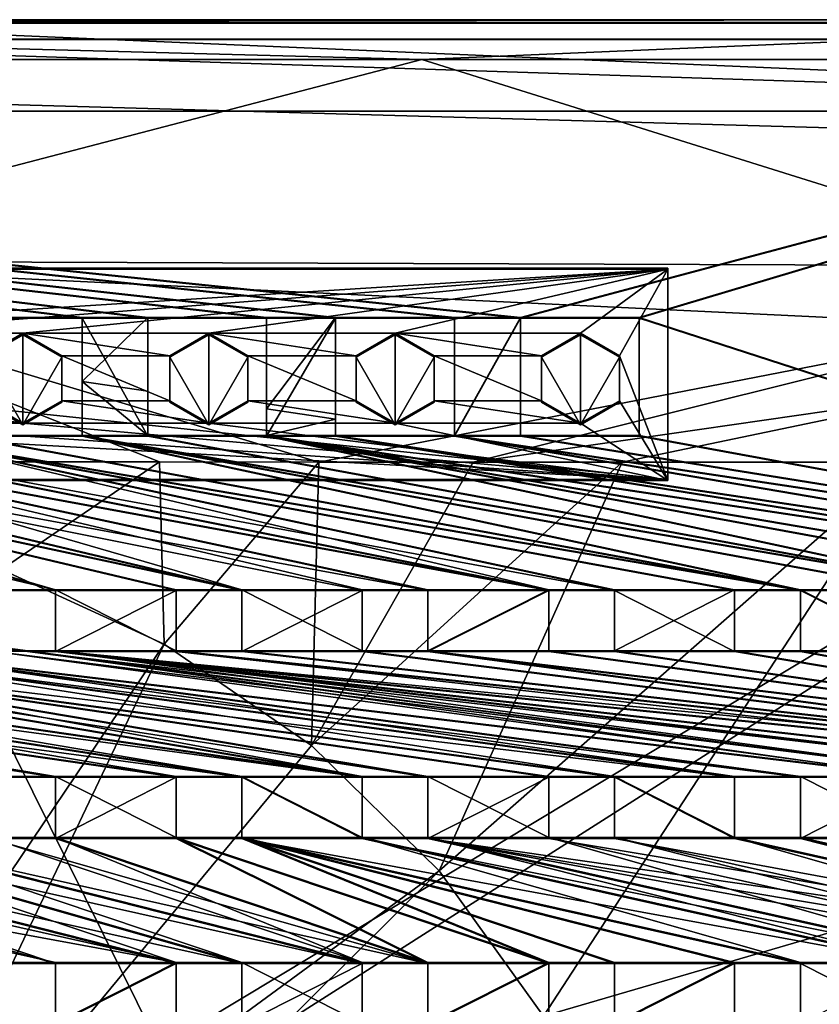
# Model space of a CAD drawing. Units: inches. Extents: x -9.2 to 9.2, y -11.8 to 11.5.
# Drawn here: x 1.6 to 5.2, y -4.3 to 0.1 of the extents above; entities that cross this region are included whole.
import ezdxf

# ---------------------------------------------------------------- set-up
doc = ezdxf.new("R2010")
doc.units = ezdxf.units.IN
doc.layers.get('0').update_dxf_attribs({"true_color": 0xc2ced6})

msp = doc.modelspace()

# ---------------------------------------------------------------- linework, layer by layer
for points in [[(9.173, -0.3203), (-9.1709, -0.3203), (-2.9251, 0.0731), (9.173, -0.3203)], [(2.7377, -1.2353), (-8.7782, 0.0735), (2.2104, -1.2353), (2.7377, -1.2353)], [(-8.7782, 0.0735), (2.7377, -1.2353), (3.044, -1.2353), (-8.7782, 0.0735)], [(8.7797, 0.0735), (-8.7782, 0.0735), (3.8646, -1.2353), (8.7797, 0.0735)], [(-8.7782, 0.0699), (-8.7782, 0.0735), (8.7797, 0.0735), (-8.7782, 0.0699)], [(8.7797, 0.0735), (8.7797, 0.0699), (-8.7782, 0.0699), (8.7797, 0.0735)], [(-8.7782, 0.0735), (3.5714, -1.2353), (3.8646, -1.2353), (-8.7782, 0.0735)], [(3.5714, -1.2353), (-8.7782, 0.0735), (3.044, -1.2353), (3.5714, -1.2353)], [(-8.7782, 0.0735), (1.9197, -1.2353), (2.2104, -1.2353), (-8.7782, 0.0735)], [(1.9197, -1.2353), (-8.7782, 0.0735), (1.3924, -1.2353), (1.9197, -1.2353)], [(-8.7782, 0.0699), (3.044, -1.2388), (2.7377, -1.2388), (-8.7782, 0.0699)], [(2.7377, -1.2388), (2.2104, -1.2388), (-8.7782, 0.0699), (2.7377, -1.2388)], [(8.7797, 0.0699), (3.8646, -1.2388), (-8.7782, 0.0699), (8.7797, 0.0699)], [(3.5714, -1.2388), (-8.7782, 0.0699), (3.8646, -1.2388), (3.5714, -1.2388)], [(3.044, -1.2388), (-8.7782, 0.0699), (3.5714, -1.2388), (3.044, -1.2388)], [(-8.7782, 0.0699), (1.9197, -1.2388), (1.3924, -1.2388), (-8.7782, 0.0699)], [(1.9197, -1.2388), (-8.7782, 0.0699), (2.2104, -1.2388), (1.9197, -1.2388)], [(-2.9318, 0.0858), (5.8667, -11.7516), (0.0011, 0.0858), (-2.9318, 0.0858)], [(-2.9251, 0.0731), (0.0011, 0.0858), (5.8667, 0.0858), (-2.9251, 0.0731)], [(5.8667, 0.0858), (8.7795, 0.0731), (-2.9251, 0.0731), (5.8667, 0.0858)], [(8.7795, 0.0731), (9.173, -0.3203), (-2.9251, 0.0731), (8.7795, 0.0731)], [(0.0011, 0.0858), (9.1931, -0.3076), (5.8667, 0.0858), (0.0011, 0.0858)], [(9.1931, -0.3076), (0.0011, 0.0858), (5.8667, -11.7516), (9.1931, -0.3076)], [(3.8646, -1.2353), (4.3919, -1.2353), (8.7797, 0.0735), (3.8646, -1.2353)], [(3.8646, -1.2388), (8.7797, 0.0699), (4.3919, -1.2388), (3.8646, -1.2388)], [(8.1233, -2.4437), (8.7797, 0.0735), (4.3919, -1.2353), (8.1233, -2.4437)], [(8.1233, -2.4472), (4.3919, -1.2388), (8.7797, 0.0699), (8.1233, -2.4472)], [(-8.599, -0.0017), (-3.6955, -0.0011), (8.6827, -0.0017), (-8.599, -0.0017)], [(-8.599, -0.0017), (8.6827, -0.0017), (9.1028, -0.5031), (-8.599, -0.0017)], [(-8.599, -0.0017), (9.1028, -0.5031), (8.601, -11.6684), (-8.599, -0.0017)], [(0.0011, -0.0011), (8.6827, -0.0017), (-3.6955, -0.0011), (0.0011, -0.0011)], [(5.5438, -0.0011), (0.0011, -0.0011), (3.4275, -0.0901), (5.5438, -0.0011)], [(0.0011, -0.0011), (8.5848, -0.0011), (8.6827, -0.0017), (0.0011, -0.0011)], [(7.394, -0.0011), (8.5848, -0.0011), (0.0011, -0.0011), (7.394, -0.0011)], [(7.394, -0.0011), (0.0011, -0.0011), (5.5438, -0.0011), (7.394, -0.0011)], [(0.0011, -0.0011), (0.0011, -0.0912), (3.4275, -0.0901), (0.0011, -0.0011)], [(6.6259, -0.0908), (5.5438, -0.0011), (3.4275, -0.0901), (6.6259, -0.0908)], [(0.0011, -0.9839), (3.4275, -0.0901), (0.0011, -0.0912), (0.0011, -0.9839)], [(6.3521, -1.0058), (3.4275, -0.0901), (0.0011, -0.9839), (6.3521, -1.0058)], [(6.6259, -0.0908), (3.4275, -0.0901), (6.3521, -1.0058), (6.6259, -0.0908)], [(-9.1709, -0.3203), (9.173, -0.3203), (-9.1709, -11.3553), (-9.1709, -0.3203)], [(-9.1709, -11.3553), (9.173, -0.3203), (-8.7774, -11.7488), (-9.1709, -11.3553)], [(9.173, -0.3203), (9.173, -11.3553), (-8.7774, -11.7488), (9.173, -0.3203)], [(0.0011, -0.9839), (2.97, -1.8771), (6.0686, -1.2756), (0.0011, -0.9839)], [(0.0011, -0.9839), (2.262, -1.877), (2.97, -1.8771), (0.0011, -0.9839)], [(2.262, -1.877), (0.0011, -0.9839), (1.5311, -1.877), (2.262, -1.877)], [(6.0686, -1.2756), (6.3521, -1.0058), (0.0011, -0.9839), (6.0686, -1.2756)], [(4.5193, -1.0168), (4.5193, -1.0216), (-4.4392, -1.0216), (4.5193, -1.0168)], [(-4.4392, -1.0216), (-4.4392, -1.0168), (4.5193, -1.0168), (-4.4392, -1.0216)], [(4.5193, -1.9547), (4.5193, -1.0168), (-4.4392, -1.0168), (4.5193, -1.9547)], [(-4.4392, -1.0168), (-4.4392, -1.9547), (4.5193, -1.9547), (-4.4392, -1.0168)], [(0.0022, -1.3057), (-4.4392, -1.0216), (4.5193, -1.0216), (0.0022, -1.3057)], [(4.5193, -1.0216), (0.8306, -1.3057), (0.0022, -1.3057), (4.5193, -1.0216)], [(0.8306, -1.3057), (4.5193, -1.0216), (1.6557, -1.3057), (0.8306, -1.3057)], [(4.5193, -1.0216), (2.4811, -1.3057), (1.6557, -1.3057), (4.5193, -1.0216)], [(2.4811, -1.3057), (4.5193, -1.0216), (3.3083, -1.3057), (2.4811, -1.3057)], [(3.3083, -1.3057), (4.5193, -1.0216), (4.1315, -1.3057), (3.3083, -1.3057)], [(4.3044, -1.4055), (4.1315, -1.3057), (4.5193, -1.0216), (4.3044, -1.4055)], [(4.3044, -1.4055), (4.5193, -1.0216), (4.5193, -1.9595), (4.3044, -1.4055)], [(4.5193, -1.0216), (4.5193, -1.0168), (4.5193, -1.9547), (4.5193, -1.0216)], [(4.5193, -1.9547), (4.5193, -1.9595), (4.5193, -1.0216), (4.5193, -1.9547)], [(1.3924, -1.2353), (1.3924, -1.2388), (1.9197, -1.2388), (1.3924, -1.2353)], [(1.9197, -1.2388), (1.9197, -1.2353), (1.3924, -1.2353), (1.9197, -1.2388)], [(2.2104, -1.2353), (1.9197, -1.2353), (1.9197, -1.5198), (2.2104, -1.2353)], [(1.9197, -1.5198), (2.2104, -1.5631), (2.2104, -1.2353), (1.9197, -1.5198)], [(1.9197, -1.2353), (1.9197, -1.2388), (1.9197, -1.5198), (1.9197, -1.2353)], [(1.9197, -1.2388), (2.2104, -1.2388), (2.2104, -1.7629), (1.9197, -1.2388)], [(2.2104, -1.7629), (1.9197, -1.7629), (1.9197, -1.2388), (2.2104, -1.7629)], [(1.9197, -1.5198), (1.9197, -1.2388), (1.9197, -1.7629), (1.9197, -1.5198)], [(2.2104, -1.2353), (2.2104, -1.5631), (2.2104, -1.7629), (2.2104, -1.2353)], [(2.2104, -1.7629), (2.2104, -1.2388), (2.2104, -1.2353), (2.2104, -1.7629)], [(2.7377, -1.2388), (2.7377, -1.2353), (2.2104, -1.2353), (2.7377, -1.2388)], [(2.2104, -1.2353), (2.2104, -1.2388), (2.7377, -1.2388), (2.2104, -1.2353)], [(2.7377, -1.2353), (2.7377, -1.2388), (2.7377, -1.7629), (2.7377, -1.2353)], [(2.7377, -1.7629), (2.7377, -1.6416), (2.7377, -1.2353), (2.7377, -1.7629)], [(2.7377, -1.6416), (3.044, -1.6872), (3.044, -1.2353), (2.7377, -1.6416)], [(3.044, -1.2353), (2.7377, -1.2353), (2.7377, -1.6416), (3.044, -1.2353)], [(2.7377, -1.7629), (2.7377, -1.2388), (3.044, -1.2388), (2.7377, -1.7629)], [(3.044, -1.2388), (3.044, -1.7629), (2.7377, -1.7629), (3.044, -1.2388)], [(3.044, -1.2353), (3.044, -1.2388), (3.5714, -1.2388), (3.044, -1.2353)], [(3.5714, -1.2388), (3.5714, -1.2353), (3.044, -1.2353), (3.5714, -1.2388)], [(3.044, -1.7629), (3.044, -1.2388), (3.044, -1.2353), (3.044, -1.7629)], [(3.044, -1.2353), (3.044, -1.6872), (3.044, -1.7629), (3.044, -1.2353)], [(3.8646, -1.2353), (3.5714, -1.2353), (3.5714, -1.7593), (3.8646, -1.2353)], [(3.5714, -1.7593), (3.8646, -1.7593), (3.8646, -1.2353), (3.5714, -1.7593)], [(3.5714, -1.2353), (3.5714, -1.2388), (3.5714, -1.7629), (3.5714, -1.2353)], [(3.5714, -1.7629), (3.5714, -1.7593), (3.5714, -1.2353), (3.5714, -1.7629)], [(3.8646, -1.2388), (3.8646, -1.7629), (3.5714, -1.7629), (3.8646, -1.2388)], [(3.5714, -1.7629), (3.5714, -1.2388), (3.8646, -1.2388), (3.5714, -1.7629)], [(3.8646, -1.2388), (3.8646, -1.2353), (3.8646, -1.7593), (3.8646, -1.2388)], [(4.3919, -1.2388), (4.3919, -1.2353), (3.8646, -1.2353), (4.3919, -1.2388)], [(3.8646, -1.2353), (3.8646, -1.2388), (4.3919, -1.2388), (3.8646, -1.2353)], [(3.8646, -1.7593), (3.8646, -1.7629), (3.8646, -1.2388), (3.8646, -1.7593)], [(4.3919, -1.7629), (4.3919, -1.7593), (4.3919, -1.2353), (4.3919, -1.7629)], [(4.3919, -1.2353), (4.3919, -1.2388), (4.3919, -1.7629), (4.3919, -1.2353)], [(4.3919, -1.7593), (8.1233, -2.4437), (4.3919, -1.2353), (4.3919, -1.7593)], [(4.3919, -1.7629), (4.3919, -1.2388), (8.1233, -2.4472), (4.3919, -1.7629)], [(1.4827, -1.4055), (0.8306, -1.3057), (1.6557, -1.3057), (1.4827, -1.4055)], [(1.6557, -1.3057), (1.6557, -1.3123), (1.4827, -1.4121), (1.6557, -1.3057)], [(1.4827, -1.4121), (1.4827, -1.4055), (1.6557, -1.3057), (1.4827, -1.4121)], [(2.3082, -1.4055), (1.6557, -1.3057), (2.4811, -1.3057), (2.3082, -1.4055)], [(1.8286, -1.4055), (1.6557, -1.3057), (2.3082, -1.4055), (1.8286, -1.4055)], [(1.6557, -1.3123), (1.6557, -1.3057), (1.8286, -1.4055), (1.6557, -1.3123)], [(2.4811, -1.3057), (2.4811, -1.3123), (2.3082, -1.4121), (2.4811, -1.3057)], [(2.3082, -1.4121), (2.3082, -1.4055), (2.4811, -1.3057), (2.3082, -1.4121)], [(2.4811, -1.3057), (3.3083, -1.3057), (3.1354, -1.4055), (2.4811, -1.3057)], [(3.1354, -1.4055), (2.654, -1.4055), (2.4811, -1.3057), (3.1354, -1.4055)], [(2.4811, -1.3123), (2.4811, -1.3057), (2.654, -1.4055), (2.4811, -1.3123)], [(3.6549, -1.8771), (6.0686, -1.2756), (2.97, -1.8771), (3.6549, -1.8771)], [(3.3083, -1.3057), (3.3083, -1.3123), (3.1354, -1.4121), (3.3083, -1.3057)], [(3.1354, -1.4121), (3.1354, -1.4055), (3.3083, -1.3057), (3.1354, -1.4121)], [(3.4812, -1.4055), (3.3083, -1.3057), (3.9586, -1.4055), (3.4812, -1.4055)], [(4.1315, -1.3057), (3.9586, -1.4055), (3.3083, -1.3057), (4.1315, -1.3057)], [(3.3083, -1.3123), (3.3083, -1.3057), (3.4812, -1.4055), (3.3083, -1.3123)], [(3.6549, -1.8771), (5.8077, -1.5675), (6.0686, -1.2756), (3.6549, -1.8771)], [(4.1315, -1.3057), (4.1315, -1.3123), (3.9586, -1.4121), (4.1315, -1.3057)], [(3.9586, -1.4121), (3.9586, -1.4055), (4.1315, -1.3057), (3.9586, -1.4121)], [(4.1315, -1.3123), (4.1315, -1.3057), (4.3044, -1.4055), (4.1315, -1.3123)], [(1.4827, -1.4121), (1.6557, -1.3123), (1.6557, -1.7115), (1.4827, -1.4121)], [(1.6557, -1.3123), (1.8286, -1.4121), (1.6557, -1.7115), (1.6557, -1.3123)], [(1.8286, -1.4055), (1.8286, -1.4121), (1.6557, -1.3123), (1.8286, -1.4055)], [(2.3082, -1.4121), (2.4811, -1.3123), (2.4811, -1.7115), (2.3082, -1.4121)], [(2.4811, -1.3123), (2.654, -1.4121), (2.4811, -1.7115), (2.4811, -1.3123)], [(2.654, -1.4055), (2.654, -1.4121), (2.4811, -1.3123), (2.654, -1.4055)], [(3.1354, -1.4121), (3.3083, -1.3123), (3.3083, -1.7115), (3.1354, -1.4121)], [(3.3083, -1.3123), (3.4812, -1.4121), (3.3083, -1.7115), (3.3083, -1.3123)], [(3.4812, -1.4055), (3.4812, -1.4121), (3.3083, -1.3123), (3.4812, -1.4055)], [(3.9586, -1.4121), (4.1315, -1.3123), (4.1315, -1.7115), (3.9586, -1.4121)], [(4.1315, -1.3123), (4.3044, -1.4121), (4.1315, -1.7115), (4.1315, -1.3123)], [(4.3044, -1.4055), (4.3044, -1.4121), (4.1315, -1.3123), (4.3044, -1.4055)], [(1.6557, -1.7115), (1.4827, -1.6117), (1.4827, -1.4121), (1.6557, -1.7115)], [(1.6557, -1.7115), (1.8286, -1.4121), (1.8286, -1.6117), (1.6557, -1.7115)], [(2.3082, -1.6051), (1.8286, -1.6051), (1.8286, -1.4055), (2.3082, -1.6051)], [(1.8286, -1.4055), (2.3082, -1.4055), (2.3082, -1.6051), (1.8286, -1.4055)], [(1.8286, -1.4121), (1.8286, -1.4055), (1.8286, -1.6051), (1.8286, -1.4121)], [(1.8286, -1.6051), (1.8286, -1.6117), (1.8286, -1.4121), (1.8286, -1.6051)], [(2.3082, -1.4055), (2.3082, -1.4121), (2.3082, -1.6117), (2.3082, -1.4055)], [(2.3082, -1.6117), (2.3082, -1.6051), (2.3082, -1.4055), (2.3082, -1.6117)], [(2.4811, -1.7115), (2.3082, -1.6117), (2.3082, -1.4121), (2.4811, -1.7115)], [(2.4811, -1.7115), (2.654, -1.4121), (2.654, -1.6117), (2.4811, -1.7115)], [(3.1354, -1.6051), (2.654, -1.6051), (2.654, -1.4055), (3.1354, -1.6051)], [(2.654, -1.4055), (3.1354, -1.4055), (3.1354, -1.6051), (2.654, -1.4055)], [(2.654, -1.4121), (2.654, -1.4055), (2.654, -1.6051), (2.654, -1.4121)], [(2.654, -1.6051), (2.654, -1.6117), (2.654, -1.4121), (2.654, -1.6051)], [(3.1354, -1.4055), (3.1354, -1.4121), (3.1354, -1.6117), (3.1354, -1.4055)], [(3.1354, -1.6117), (3.1354, -1.6051), (3.1354, -1.4055), (3.1354, -1.6117)], [(3.3083, -1.7115), (3.1354, -1.6117), (3.1354, -1.4121), (3.3083, -1.7115)], [(3.3083, -1.7115), (3.4812, -1.4121), (3.4812, -1.6117), (3.3083, -1.7115)], [(3.9586, -1.6051), (3.4812, -1.6051), (3.4812, -1.4055), (3.9586, -1.6051)], [(3.4812, -1.4055), (3.9586, -1.4055), (3.9586, -1.6051), (3.4812, -1.4055)], [(3.4812, -1.4121), (3.4812, -1.4055), (3.4812, -1.6051), (3.4812, -1.4121)], [(3.4812, -1.6051), (3.4812, -1.6117), (3.4812, -1.4121), (3.4812, -1.6051)], [(3.9586, -1.4055), (3.9586, -1.4121), (3.9586, -1.6117), (3.9586, -1.4055)], [(3.9586, -1.6117), (3.9586, -1.6051), (3.9586, -1.4055), (3.9586, -1.6117)], [(4.1315, -1.7115), (3.9586, -1.6117), (3.9586, -1.4121), (4.1315, -1.7115)], [(4.1315, -1.7115), (4.3044, -1.4121), (4.3044, -1.6117), (4.1315, -1.7115)], [(4.5193, -1.9595), (4.3044, -1.6051), (4.3044, -1.4055), (4.5193, -1.9595)], [(4.3044, -1.4121), (4.3044, -1.4055), (4.3044, -1.6051), (4.3044, -1.4121)], [(4.3044, -1.6051), (4.3044, -1.6117), (4.3044, -1.4121), (4.3044, -1.6051)], [(2.2104, -1.7593), (2.2104, -1.5631), (1.9197, -1.5198), (2.2104, -1.7593)], [(1.9197, -1.5198), (1.9197, -1.7593), (2.2104, -1.7593), (1.9197, -1.5198)], [(1.9197, -1.5198), (1.9197, -1.7629), (1.9197, -1.7593), (1.9197, -1.5198)], [(2.2104, -1.7629), (2.2104, -1.5631), (2.2104, -1.7593), (2.2104, -1.7629)], [(5.8077, -1.5675), (3.6549, -1.8771), (4.3165, -1.8773), (5.8077, -1.5675)], [(5.8077, -1.5675), (4.3165, -1.8773), (5.5691, -1.8778), (5.8077, -1.5675)], [(1.6557, -1.7049), (0.8306, -1.7049), (1.0036, -1.6051), (1.6557, -1.7049)], [(1.6557, -1.7049), (1.0036, -1.6051), (1.4827, -1.6051), (1.6557, -1.7049)], [(1.4827, -1.6051), (1.4827, -1.6117), (1.6557, -1.7115), (1.4827, -1.6051)], [(1.6557, -1.7115), (1.6557, -1.7049), (1.4827, -1.6051), (1.6557, -1.7115)], [(1.8286, -1.6051), (2.4811, -1.7049), (1.6557, -1.7049), (1.8286, -1.6051)], [(1.8286, -1.6117), (1.8286, -1.6051), (1.6557, -1.7049), (1.8286, -1.6117)], [(1.6557, -1.7049), (1.6557, -1.7115), (1.8286, -1.6117), (1.6557, -1.7049)], [(2.3082, -1.6051), (2.4811, -1.7049), (1.8286, -1.6051), (2.3082, -1.6051)], [(2.3082, -1.6051), (2.3082, -1.6117), (2.4811, -1.7115), (2.3082, -1.6051)], [(2.4811, -1.7115), (2.4811, -1.7049), (2.3082, -1.6051), (2.4811, -1.7115)], [(2.4811, -1.7049), (2.654, -1.6051), (3.3083, -1.7049), (2.4811, -1.7049)], [(2.654, -1.6117), (2.654, -1.6051), (2.4811, -1.7049), (2.654, -1.6117)], [(2.4811, -1.7049), (2.4811, -1.7115), (2.654, -1.6117), (2.4811, -1.7049)], [(3.3083, -1.7049), (2.654, -1.6051), (3.1354, -1.6051), (3.3083, -1.7049)], [(3.1354, -1.6051), (3.1354, -1.6117), (3.3083, -1.7115), (3.1354, -1.6051)], [(3.3083, -1.7115), (3.3083, -1.7049), (3.1354, -1.6051), (3.3083, -1.7115)], [(3.4812, -1.6051), (4.1315, -1.7049), (3.3083, -1.7049), (3.4812, -1.6051)], [(3.4812, -1.6117), (3.4812, -1.6051), (3.3083, -1.7049), (3.4812, -1.6117)], [(3.3083, -1.7049), (3.3083, -1.7115), (3.4812, -1.6117), (3.3083, -1.7049)], [(3.4812, -1.6051), (3.9586, -1.6051), (4.1315, -1.7049), (3.4812, -1.6051)], [(3.9586, -1.6051), (3.9586, -1.6117), (4.1315, -1.7115), (3.9586, -1.6051)], [(4.1315, -1.7115), (4.1315, -1.7049), (3.9586, -1.6051), (4.1315, -1.7115)], [(4.3044, -1.6051), (4.5193, -1.9595), (4.1315, -1.7049), (4.3044, -1.6051)], [(4.3044, -1.6117), (4.3044, -1.6051), (4.1315, -1.7049), (4.3044, -1.6117)], [(4.1315, -1.7049), (4.1315, -1.7115), (4.3044, -1.6117), (4.1315, -1.7049)], [(2.7377, -1.6416), (2.7377, -1.7629), (2.7377, -1.7593), (2.7377, -1.6416)], [(3.044, -1.6872), (2.7377, -1.6416), (2.7377, -1.7593), (3.044, -1.6872)], [(2.7377, -1.7593), (3.044, -1.7593), (3.044, -1.6872), (2.7377, -1.7593)], [(3.044, -1.6872), (3.044, -1.7593), (3.044, -1.7629), (3.044, -1.6872)], [(4.5193, -1.9595), (-4.4392, -1.9595), (0.0022, -1.7049), (4.5193, -1.9595)], [(0.0022, -1.7049), (0.8306, -1.7049), (4.5193, -1.9595), (0.0022, -1.7049)], [(4.5193, -1.9595), (0.8306, -1.7049), (1.6557, -1.7049), (4.5193, -1.9595)], [(1.6557, -1.7049), (2.4811, -1.7049), (4.5193, -1.9595), (1.6557, -1.7049)], [(4.5193, -1.9595), (2.4811, -1.7049), (3.3083, -1.7049), (4.5193, -1.9595)], [(3.3083, -1.7049), (4.1315, -1.7049), (4.5193, -1.9595), (3.3083, -1.7049)], [(-1.089, -1.7593), (1.5084, -2.4437), (1.8, -2.4437), (-1.089, -1.7593)], [(1.8, -2.4437), (-0.5616, -1.7593), (-1.089, -1.7593), (1.8, -2.4437)], [(1.8, -2.4437), (2.3357, -2.4437), (-0.5616, -1.7593), (1.8, -2.4437)], [(2.6273, -2.4437), (-0.2629, -1.7593), (-0.5616, -1.7593), (2.6273, -2.4437)], [(-0.5616, -1.7593), (2.3357, -2.4437), (2.6273, -2.4437), (-0.5616, -1.7593)], [(-0.5616, -1.7629), (2.3357, -2.4472), (1.8, -2.4472), (-0.5616, -1.7629)], [(-0.5616, -1.7629), (1.8, -2.4472), (1.5084, -2.4472), (-0.5616, -1.7629)], [(-0.5616, -1.7629), (-0.2629, -1.7629), (2.6273, -2.4472), (-0.5616, -1.7629)], [(2.6273, -2.4472), (2.3357, -2.4472), (-0.5616, -1.7629), (2.6273, -2.4472)], [(-0.2629, -1.7593), (2.6273, -2.4437), (0.2645, -1.7593), (-0.2629, -1.7593)], [(3.454, -2.4472), (3.1623, -2.4472), (-0.2629, -1.7629), (3.454, -2.4472)], [(-0.2629, -1.7629), (0.2645, -1.7629), (3.454, -2.4472), (-0.2629, -1.7629)], [(-0.2629, -1.7629), (3.1623, -2.4472), (2.6273, -2.4472), (-0.2629, -1.7629)], [(0.2645, -1.7593), (3.454, -2.4437), (3.9909, -2.4437), (0.2645, -1.7593)], [(3.9909, -2.4437), (0.5564, -1.7593), (0.2645, -1.7593), (3.9909, -2.4437)], [(3.1623, -2.4437), (3.454, -2.4437), (0.2645, -1.7593), (3.1623, -2.4437)], [(2.6273, -2.4437), (3.1623, -2.4437), (0.2645, -1.7593), (2.6273, -2.4437)], [(3.9909, -2.4472), (3.454, -2.4472), (0.2645, -1.7629), (3.9909, -2.4472)], [(0.2645, -1.7629), (0.5564, -1.7629), (3.9909, -2.4472), (0.2645, -1.7629)], [(0.5564, -1.7593), (3.9909, -2.4437), (1.0837, -1.7593), (0.5564, -1.7593)], [(0.5564, -1.7629), (1.0837, -1.7629), (4.2825, -2.4472), (0.5564, -1.7629)], [(4.2825, -2.4472), (3.9909, -2.4472), (0.5564, -1.7629), (4.2825, -2.4472)], [(5.1073, -2.4437), (1.3924, -1.7593), (1.0837, -1.7593), (5.1073, -2.4437)], [(1.0837, -1.7593), (4.8156, -2.4437), (5.1073, -2.4437), (1.0837, -1.7593)], [(4.2825, -2.4437), (4.8156, -2.4437), (1.0837, -1.7593), (4.2825, -2.4437)], [(3.9909, -2.4437), (4.2825, -2.4437), (1.0837, -1.7593), (3.9909, -2.4437)], [(1.0837, -1.7629), (1.3924, -1.7629), (5.1073, -2.4472), (1.0837, -1.7629)], [(5.1073, -2.4472), (4.8156, -2.4472), (1.0837, -1.7629), (5.1073, -2.4472)], [(4.2825, -2.4472), (1.0837, -1.7629), (4.8156, -2.4472), (4.2825, -2.4472)], [(1.3924, -1.7593), (5.1073, -2.4437), (1.9197, -1.7593), (1.3924, -1.7593)], [(1.3924, -1.7593), (1.9197, -1.7593), (1.9197, -1.7629), (1.3924, -1.7593)], [(1.9197, -1.7629), (1.3924, -1.7629), (1.3924, -1.7593), (1.9197, -1.7629)], [(1.3924, -1.7629), (1.9197, -1.7629), (5.1073, -2.4472), (1.3924, -1.7629)], [(1.9197, -1.7593), (5.6429, -2.4437), (5.9345, -2.4437), (1.9197, -1.7593)], [(5.9345, -2.4437), (2.2104, -1.7593), (1.9197, -1.7593), (5.9345, -2.4437)], [(5.6429, -2.4437), (1.9197, -1.7593), (5.1073, -2.4437), (5.6429, -2.4437)], [(5.9345, -2.4472), (5.6429, -2.4472), (1.9197, -1.7629), (5.9345, -2.4472)], [(1.9197, -1.7629), (2.2104, -1.7629), (5.9345, -2.4472), (1.9197, -1.7629)], [(5.1073, -2.4472), (1.9197, -1.7629), (5.6429, -2.4472), (5.1073, -2.4472)], [(2.7377, -1.7593), (2.7377, -1.7629), (2.2104, -1.7629), (2.7377, -1.7593)], [(2.2104, -1.7629), (2.2104, -1.7593), (2.7377, -1.7593), (2.2104, -1.7629)], [(2.2104, -1.7593), (5.9345, -2.4437), (2.7377, -1.7593), (2.2104, -1.7593)], [(2.2104, -1.7629), (2.7377, -1.7629), (5.9345, -2.4472), (2.2104, -1.7629)], [(6.4707, -2.4437), (6.7623, -2.4437), (2.7377, -1.7593), (6.4707, -2.4437)], [(7.2965, -2.4437), (3.044, -1.7593), (2.7377, -1.7593), (7.2965, -2.4437)], [(2.7377, -1.7593), (6.7623, -2.4437), (7.2965, -2.4437), (2.7377, -1.7593)], [(6.4707, -2.4437), (2.7377, -1.7593), (5.9345, -2.4437), (6.4707, -2.4437)], [(2.7377, -1.7629), (3.044, -1.7629), (7.2965, -2.4472), (2.7377, -1.7629)], [(7.2965, -2.4472), (6.7623, -2.4472), (2.7377, -1.7629), (7.2965, -2.4472)], [(6.4707, -2.4472), (2.7377, -1.7629), (6.7623, -2.4472), (6.4707, -2.4472)], [(2.7377, -1.7629), (6.4707, -2.4472), (5.9345, -2.4472), (2.7377, -1.7629)], [(3.044, -1.7593), (7.2965, -2.4437), (7.5881, -2.4437), (3.044, -1.7593)], [(7.5881, -2.4437), (3.5714, -1.7593), (3.044, -1.7593), (7.5881, -2.4437)], [(3.044, -1.7593), (3.5714, -1.7593), (3.5714, -1.7629), (3.044, -1.7593)], [(3.5714, -1.7629), (3.044, -1.7629), (3.044, -1.7593), (3.5714, -1.7629)], [(3.044, -1.7629), (3.5714, -1.7629), (7.5881, -2.4472), (3.044, -1.7629)], [(7.5881, -2.4472), (7.2965, -2.4472), (3.044, -1.7629), (7.5881, -2.4472)], [(3.5714, -1.7593), (7.5881, -2.4437), (8.1233, -2.4437), (3.5714, -1.7593)], [(8.1233, -2.4437), (3.8646, -1.7593), (3.5714, -1.7593), (8.1233, -2.4437)], [(8.1233, -2.4472), (7.5881, -2.4472), (3.5714, -1.7629), (8.1233, -2.4472)], [(3.5714, -1.7629), (3.8646, -1.7629), (8.1233, -2.4472), (3.5714, -1.7629)], [(3.8646, -1.7629), (3.8646, -1.7593), (4.3919, -1.7593), (3.8646, -1.7629)], [(4.3919, -1.7593), (4.3919, -1.7629), (3.8646, -1.7629), (4.3919, -1.7593)], [(8.1233, -2.4437), (4.3919, -1.7593), (3.8646, -1.7593), (8.1233, -2.4437)], [(3.8646, -1.7629), (4.3919, -1.7629), (8.1233, -2.4472), (3.8646, -1.7629)], [(2.262, -1.877), (1.5311, -1.877), (1.5617, -2.3546), (2.262, -1.877)], [(1.5617, -2.3546), (2.2832, -2.6858), (2.262, -1.877), (1.5617, -2.3546)], [(2.262, -1.877), (2.2832, -2.6858), (2.97, -1.8771), (2.262, -1.877)], [(2.97, -1.8771), (2.2832, -2.6858), (2.937, -3.1356), (2.97, -1.8771)], [(3.6549, -1.8771), (2.97, -1.8771), (2.937, -3.1356), (3.6549, -1.8771)], [(3.6549, -1.8771), (2.937, -3.1356), (4.3165, -1.8773), (3.6549, -1.8771)], [(4.3165, -1.8773), (2.937, -3.1356), (3.5039, -3.6912), (4.3165, -1.8773)], [(4.3165, -1.8773), (3.5039, -3.6912), (5.5691, -1.8778), (4.3165, -1.8773)], [(5.5691, -1.8778), (3.5039, -3.6912), (3.9671, -4.3364), (5.5691, -1.8778)], [(7.0323, -3.4414), (5.5691, -1.8778), (3.9671, -4.3364), (7.0323, -3.4414)], [(-4.4392, -1.9547), (-4.4392, -1.9595), (4.5193, -1.9595), (-4.4392, -1.9547)], [(4.5193, -1.9595), (4.5193, -1.9547), (-4.4392, -1.9547), (4.5193, -1.9595)], [(1.5617, -2.3546), (0.4747, -5.3668), (2.2832, -2.6858), (1.5617, -2.3546)], [(1.5084, -2.4437), (1.5084, -2.4472), (1.8, -2.4472), (1.5084, -2.4437)], [(1.8, -2.4472), (1.8, -2.4437), (1.5084, -2.4437), (1.8, -2.4472)], [(1.8, -2.7148), (1.8, -2.4437), (1.8, -2.4472), (1.8, -2.7148)], [(2.3357, -2.7148), (2.3357, -2.4437), (1.8, -2.4437), (2.3357, -2.7148)], [(1.8, -2.4437), (1.8, -2.7148), (2.3357, -2.7148), (1.8, -2.4437)], [(2.3357, -2.4472), (2.3357, -2.4437), (2.3357, -2.7148), (2.3357, -2.4472)], [(2.6273, -2.4472), (2.6273, -2.4437), (2.3357, -2.4437), (2.6273, -2.4472)], [(2.3357, -2.4437), (2.3357, -2.4472), (2.6273, -2.4472), (2.3357, -2.4437)], [(2.6273, -2.4437), (2.6273, -2.4472), (2.6273, -2.7184), (2.6273, -2.4437)], [(2.6273, -2.7184), (2.6273, -2.7148), (2.6273, -2.4437), (2.6273, -2.7184)], [(3.1623, -2.7148), (3.1623, -2.4437), (2.6273, -2.4437), (3.1623, -2.7148)], [(2.6273, -2.4437), (2.6273, -2.7148), (3.1623, -2.7148), (2.6273, -2.4437)], [(3.1623, -2.7184), (3.1623, -2.4472), (3.1623, -2.4437), (3.1623, -2.7184)], [(3.1623, -2.4437), (3.1623, -2.7148), (3.1623, -2.7184), (3.1623, -2.4437)], [(3.454, -2.4437), (3.1623, -2.4437), (3.1623, -2.4472), (3.454, -2.4437)], [(3.1623, -2.4472), (3.454, -2.4472), (3.454, -2.4437), (3.1623, -2.4472)], [(3.454, -2.7184), (3.454, -2.7148), (3.454, -2.4437), (3.454, -2.7184)], [(3.454, -2.4437), (3.454, -2.4472), (3.454, -2.7184), (3.454, -2.4437)], [(3.454, -2.7148), (3.9909, -2.7148), (3.9909, -2.4437), (3.454, -2.7148)], [(3.9909, -2.4437), (3.454, -2.4437), (3.454, -2.7148), (3.9909, -2.4437)], [(3.9909, -2.4472), (4.2825, -2.4472), (4.2825, -2.4437), (3.9909, -2.4472)], [(4.2825, -2.4437), (3.9909, -2.4437), (3.9909, -2.4472), (4.2825, -2.4437)], [(3.9909, -2.4472), (3.9909, -2.4437), (3.9909, -2.7148), (3.9909, -2.4472)], [(4.2825, -2.7148), (4.2825, -2.4437), (4.2825, -2.4472), (4.2825, -2.7148)], [(4.2825, -2.7148), (4.8156, -2.7148), (4.8156, -2.4437), (4.2825, -2.7148)], [(4.8156, -2.4437), (4.2825, -2.4437), (4.2825, -2.7148), (4.8156, -2.4437)], [(4.8156, -2.7184), (4.8156, -2.4472), (4.8156, -2.4437), (4.8156, -2.7184)], [(4.8156, -2.4437), (4.8156, -2.7148), (4.8156, -2.7184), (4.8156, -2.4437)], [(5.1073, -2.4437), (4.8156, -2.4437), (4.8156, -2.4472), (5.1073, -2.4437)], [(4.8156, -2.4472), (5.1073, -2.4472), (5.1073, -2.4437), (4.8156, -2.4472)], [(5.1073, -2.7148), (5.1073, -2.4437), (5.1073, -2.4472), (5.1073, -2.7148)], [(5.6429, -2.7148), (5.6429, -2.4437), (5.1073, -2.4437), (5.6429, -2.7148)], [(5.1073, -2.4437), (5.1073, -2.7148), (5.6429, -2.7148), (5.1073, -2.4437)], [(1.8, -2.4472), (1.8, -2.7184), (1.8, -2.7148), (1.8, -2.4472)], [(1.8, -2.7184), (1.8, -2.4472), (2.3357, -2.4472), (1.8, -2.7184)], [(2.3357, -2.4472), (2.3357, -2.7184), (1.8, -2.7184), (2.3357, -2.4472)], [(2.3357, -2.7148), (2.3357, -2.7184), (2.3357, -2.4472), (2.3357, -2.7148)], [(3.1623, -2.4472), (3.1623, -2.7184), (2.6273, -2.7184), (3.1623, -2.4472)], [(2.6273, -2.7184), (2.6273, -2.4472), (3.1623, -2.4472), (2.6273, -2.7184)], [(3.9909, -2.4472), (3.9909, -2.7184), (3.454, -2.7184), (3.9909, -2.4472)], [(3.454, -2.7184), (3.454, -2.4472), (3.9909, -2.4472), (3.454, -2.7184)], [(3.9909, -2.7148), (3.9909, -2.7184), (3.9909, -2.4472), (3.9909, -2.7148)], [(4.2825, -2.4472), (4.2825, -2.7184), (4.2825, -2.7148), (4.2825, -2.4472)], [(4.8156, -2.7184), (4.2825, -2.7184), (4.2825, -2.4472), (4.8156, -2.7184)], [(4.2825, -2.4472), (4.8156, -2.4472), (4.8156, -2.7184), (4.2825, -2.4472)], [(5.1073, -2.4472), (5.1073, -2.7184), (5.1073, -2.7148), (5.1073, -2.4472)], [(5.6429, -2.7184), (5.1073, -2.7184), (5.1073, -2.4472), (5.6429, -2.7184)], [(5.1073, -2.4472), (5.6429, -2.4472), (5.6429, -2.7184), (5.1073, -2.4472)], [(2.2832, -2.6858), (0.4747, -5.3668), (0.8923, -5.6051), (2.2832, -2.6858)], [(0.8923, -5.6051), (2.937, -3.1356), (2.2832, -2.6858), (0.8923, -5.6051)], [(0.9731, -2.7184), (1.5084, -2.6926), (5.6429, -3.2762), (0.9731, -2.7184)], [(1.6759, -2.7184), (1.5084, -2.6926), (1.5084, -2.7148), (1.6759, -2.7184)], [(1.5084, -2.6926), (1.6759, -2.7184), (5.9345, -3.2762), (1.5084, -2.6926)], [(1.5084, -2.6926), (5.9345, -3.2762), (5.6429, -3.2762), (1.5084, -2.6926)], [(1.8, -3.2762), (1.5084, -3.2762), (-1.8018, -2.7184), (1.8, -3.2762)], [(-1.8018, -2.7184), (-1.5102, -2.7184), (1.8, -3.2762), (-1.8018, -2.7184)], [(2.3357, -3.2727), (-0.9713, -2.7148), (-1.5102, -2.7148), (2.3357, -3.2727)], [(-1.5102, -2.7148), (1.8, -3.2727), (2.3357, -3.2727), (-1.5102, -2.7148)], [(1.5084, -3.2727), (1.8, -3.2727), (-1.5102, -2.7148), (1.5084, -3.2727)], [(-1.5102, -2.7184), (-0.9713, -2.7184), (2.6273, -3.2762), (-1.5102, -2.7184)], [(2.6273, -3.2762), (2.3357, -3.2762), (-1.5102, -2.7184), (2.6273, -3.2762)], [(-1.5102, -2.7184), (2.3357, -3.2762), (1.8, -3.2762), (-1.5102, -2.7184)], [(-0.9713, -2.7148), (2.3357, -3.2727), (2.6273, -3.2727), (-0.9713, -2.7148)], [(2.6273, -3.2727), (-0.6797, -2.7148), (-0.9713, -2.7148), (2.6273, -3.2727)], [(3.1623, -3.2762), (2.6273, -3.2762), (-0.9713, -2.7184), (3.1623, -3.2762)], [(-0.9713, -2.7184), (-0.6797, -2.7184), (3.1623, -3.2762), (-0.9713, -2.7184)], [(-0.6797, -2.7148), (2.6273, -3.2727), (3.1623, -3.2727), (-0.6797, -2.7148)], [(3.1623, -3.2727), (-0.1439, -2.7148), (-0.6797, -2.7148), (3.1623, -3.2727)], [(-0.6797, -2.7184), (-0.1439, -2.7184), (3.1623, -3.2762), (-0.6797, -2.7184)], [(-0.1439, -2.7148), (3.1623, -3.2727), (0.1477, -2.7148), (-0.1439, -2.7148)], [(-0.1439, -2.7184), (0.1477, -2.7184), (3.454, -3.2762), (-0.1439, -2.7184)], [(3.454, -3.2762), (3.1623, -3.2762), (-0.1439, -2.7184), (3.454, -3.2762)], [(3.454, -3.2727), (3.9909, -3.2727), (0.1477, -2.7148), (3.454, -3.2727)], [(4.2825, -3.2727), (0.6815, -2.7148), (0.1477, -2.7148), (4.2825, -3.2727)], [(0.1477, -2.7148), (3.9909, -3.2727), (4.2825, -3.2727), (0.1477, -2.7148)], [(3.1623, -3.2727), (3.454, -3.2727), (0.1477, -2.7148), (3.1623, -3.2727)], [(0.1477, -2.7184), (4.2825, -3.2762), (3.9909, -3.2762), (0.1477, -2.7184)], [(0.1477, -2.7184), (0.6815, -2.7184), (4.8156, -3.2762), (0.1477, -2.7184)], [(4.8156, -3.2762), (4.2825, -3.2762), (0.1477, -2.7184), (4.8156, -3.2762)], [(3.9909, -3.2762), (3.454, -3.2762), (0.1477, -2.7184), (3.9909, -3.2762)], [(0.6815, -2.7148), (4.2825, -3.2727), (4.8156, -3.2727), (0.6815, -2.7148)], [(4.8156, -3.2727), (0.9731, -2.7148), (0.6815, -2.7148), (4.8156, -3.2727)], [(5.1073, -3.2762), (4.8156, -3.2762), (0.6815, -2.7184), (5.1073, -3.2762)], [(0.6815, -2.7184), (0.9731, -2.7184), (5.1073, -3.2762), (0.6815, -2.7184)], [(5.6429, -3.2727), (1.5084, -2.7148), (0.9731, -2.7148), (5.6429, -3.2727)], [(0.9731, -2.7148), (5.1073, -3.2727), (5.6429, -3.2727), (0.9731, -2.7148)], [(4.8156, -3.2727), (5.1073, -3.2727), (0.9731, -2.7148), (4.8156, -3.2727)], [(5.6429, -3.2762), (5.1073, -3.2762), (0.9731, -2.7184), (5.6429, -3.2762)], [(1.8, -2.7148), (1.6759, -2.7184), (1.5084, -2.7148), (1.8, -2.7148)], [(5.9345, -3.2727), (1.8, -2.7148), (1.5084, -2.7148), (5.9345, -3.2727)], [(1.5084, -2.7148), (5.6429, -3.2727), (5.9345, -3.2727), (1.5084, -2.7148)], [(1.8, -2.7148), (1.8, -2.7184), (1.6759, -2.7184), (1.8, -2.7148)], [(6.4707, -3.2762), (5.9345, -3.2762), (1.6759, -2.7184), (6.4707, -3.2762)], [(1.6759, -2.7184), (1.8, -2.7184), (6.4707, -3.2762), (1.6759, -2.7184)], [(7.5881, -3.2727), (2.3357, -2.7148), (1.8, -2.7148), (7.5881, -3.2727)], [(1.8, -2.7148), (7.2965, -3.2727), (7.5881, -3.2727), (1.8, -2.7148)], [(7.2965, -3.2727), (1.8, -2.7148), (6.7623, -3.2727), (7.2965, -3.2727)], [(6.4707, -3.2727), (1.8, -2.7148), (5.9345, -3.2727), (6.4707, -3.2727)], [(6.7623, -3.2727), (1.8, -2.7148), (6.4707, -3.2727), (6.7623, -3.2727)], [(1.8, -2.7184), (2.3357, -2.7184), (7.2965, -3.2762), (1.8, -2.7184)], [(7.2965, -3.2762), (6.7623, -3.2762), (1.8, -2.7184), (7.2965, -3.2762)], [(6.7623, -3.2762), (6.4707, -3.2762), (1.8, -2.7184), (6.7623, -3.2762)], [(2.3357, -2.7148), (7.5881, -3.2727), (2.6273, -2.7148), (2.3357, -2.7148)], [(2.3357, -2.7184), (2.3357, -2.7148), (2.6273, -2.7148), (2.3357, -2.7184)], [(2.6273, -2.7148), (2.6273, -2.7184), (2.3357, -2.7184), (2.6273, -2.7148)], [(7.5881, -3.2762), (7.2965, -3.2762), (2.3357, -2.7184), (7.5881, -3.2762)], [(2.3357, -2.7184), (2.6273, -2.7184), (7.5881, -3.2762), (2.3357, -2.7184)], [(2.6273, -2.7148), (7.5881, -3.2727), (3.1623, -2.7148), (2.6273, -2.7148)], [(2.6273, -2.7184), (3.1623, -2.7184), (7.5881, -3.2762), (2.6273, -2.7184)], [(3.1623, -2.7148), (3.454, -2.7148), (3.454, -2.7184), (3.1623, -2.7148)], [(3.454, -2.7184), (3.1623, -2.7184), (3.1623, -2.7148), (3.454, -2.7184)], [(3.1623, -2.7148), (7.5881, -3.2727), (3.454, -2.7148), (3.1623, -2.7148)], [(7.5881, -3.2762), (3.1623, -2.7184), (3.454, -2.7184), (7.5881, -3.2762)], [(3.454, -2.7148), (7.5881, -3.2727), (8.1233, -3.2727), (3.454, -2.7148)], [(8.1233, -3.2727), (3.9909, -2.7148), (3.454, -2.7148), (8.1233, -3.2727)], [(3.454, -2.7184), (3.9909, -2.7184), (8.1233, -3.2762), (3.454, -2.7184)], [(8.1233, -3.2762), (7.5881, -3.2762), (3.454, -2.7184), (8.1233, -3.2762)], [(3.9909, -2.7148), (8.1233, -3.2727), (4.2825, -2.7148), (3.9909, -2.7148)], [(4.2825, -2.7184), (3.9909, -2.7184), (3.9909, -2.7148), (4.2825, -2.7184)], [(3.9909, -2.7148), (4.2825, -2.7148), (4.2825, -2.7184), (3.9909, -2.7148)], [(3.9909, -2.7184), (4.2825, -2.7184), (8.1233, -3.2762), (3.9909, -2.7184)], [(4.2825, -2.7148), (8.1233, -3.2727), (4.8156, -2.7148), (4.2825, -2.7148)], [(4.8156, -2.7184), (8.1233, -3.2762), (4.2825, -2.7184), (4.8156, -2.7184)], [(4.8156, -2.7148), (5.1073, -2.7148), (5.1073, -2.7184), (4.8156, -2.7148)], [(5.1073, -2.7184), (4.8156, -2.7184), (4.8156, -2.7148), (5.1073, -2.7184)], [(4.8156, -2.7148), (8.1233, -3.2727), (5.1073, -2.7148), (4.8156, -2.7148)], [(4.8156, -2.7184), (5.1073, -2.7184), (8.1233, -3.2762), (4.8156, -2.7184)], [(5.1073, -2.7148), (8.1233, -3.2727), (5.6429, -2.7148), (5.1073, -2.7148)], [(5.6429, -2.7184), (8.1233, -3.2762), (5.1073, -2.7184), (5.6429, -2.7184)], [(0.8923, -5.6051), (3.5039, -3.6912), (2.937, -3.1356), (0.8923, -5.6051)], [(1.8, -3.2762), (1.8, -3.2727), (1.5084, -3.2727), (1.8, -3.2762)], [(1.5084, -3.2727), (1.5084, -3.2762), (1.8, -3.2762), (1.5084, -3.2727)], [(1.8, -3.2727), (1.8, -3.2762), (1.8, -3.5474), (1.8, -3.2727)], [(1.8, -3.5474), (1.8, -3.5438), (1.8, -3.2727), (1.8, -3.5474)], [(1.8, -3.2727), (1.8, -3.5438), (2.3357, -3.5438), (1.8, -3.2727)], [(2.3357, -3.5438), (2.3357, -3.2727), (1.8, -3.2727), (2.3357, -3.5438)], [(1.8, -3.5474), (1.8, -3.2762), (2.3357, -3.2762), (1.8, -3.5474)], [(2.3357, -3.2762), (2.3357, -3.5474), (1.8, -3.5474), (2.3357, -3.2762)], [(2.3357, -3.2762), (2.6273, -3.2762), (2.6273, -3.2727), (2.3357, -3.2762)], [(2.6273, -3.2727), (2.3357, -3.2727), (2.3357, -3.2762), (2.6273, -3.2727)], [(2.3357, -3.5474), (2.3357, -3.2762), (2.3357, -3.2727), (2.3357, -3.5474)], [(2.3357, -3.2727), (2.3357, -3.5438), (2.3357, -3.5474), (2.3357, -3.2727)], [(2.6273, -3.5474), (2.6273, -3.5438), (2.6273, -3.2727), (2.6273, -3.5474)], [(2.6273, -3.2727), (2.6273, -3.2762), (2.6273, -3.5474), (2.6273, -3.2727)], [(3.1623, -3.5438), (2.6273, -3.2727), (2.6273, -3.5438), (3.1623, -3.5438)], [(3.1623, -3.2727), (2.6273, -3.2727), (3.1623, -3.5438), (3.1623, -3.2727)], [(2.6273, -3.2762), (3.1623, -3.2762), (3.1623, -3.5474), (2.6273, -3.2762)], [(3.1623, -3.5474), (2.6273, -3.5474), (2.6273, -3.2762), (3.1623, -3.5474)], [(3.1623, -3.5474), (3.1623, -3.2762), (3.1623, -3.2727), (3.1623, -3.5474)], [(3.1623, -3.2727), (3.1623, -3.5438), (3.1623, -3.5474), (3.1623, -3.2727)], [(3.1623, -3.2762), (3.454, -3.2762), (3.454, -3.2727), (3.1623, -3.2762)], [(3.454, -3.2727), (3.1623, -3.2727), (3.1623, -3.2762), (3.454, -3.2727)], [(3.454, -3.2727), (3.454, -3.2762), (3.454, -3.5474), (3.454, -3.2727)], [(3.9909, -3.5438), (3.9909, -3.2727), (3.454, -3.2727), (3.9909, -3.5438)], [(3.454, -3.2727), (3.454, -3.5438), (3.9909, -3.5438), (3.454, -3.2727)], [(3.454, -3.5438), (3.454, -3.2727), (3.454, -3.5474), (3.454, -3.5438)], [(3.9909, -3.2762), (3.9909, -3.5474), (3.454, -3.5474), (3.9909, -3.2762)], [(3.454, -3.5474), (3.454, -3.2762), (3.9909, -3.2762), (3.454, -3.5474)], [(3.9909, -3.2727), (3.9909, -3.5438), (3.9909, -3.5474), (3.9909, -3.2727)], [(3.9909, -3.5474), (3.9909, -3.2762), (3.9909, -3.2727), (3.9909, -3.5474)], [(3.9909, -3.2762), (4.2825, -3.2762), (4.2825, -3.2727), (3.9909, -3.2762)], [(4.2825, -3.2727), (3.9909, -3.2727), (3.9909, -3.2762), (4.2825, -3.2727)], [(4.2825, -3.5474), (4.2825, -3.5438), (4.2825, -3.2727), (4.2825, -3.5474)], [(4.2825, -3.2727), (4.2825, -3.2762), (4.2825, -3.5474), (4.2825, -3.2727)], [(4.2825, -3.2727), (4.2825, -3.5438), (4.8156, -3.5438), (4.2825, -3.2727)], [(4.8156, -3.5438), (4.8156, -3.2727), (4.2825, -3.2727), (4.8156, -3.5438)], [(4.8156, -3.5474), (4.2825, -3.5474), (4.2825, -3.2762), (4.8156, -3.5474)], [(4.2825, -3.2762), (4.8156, -3.2762), (4.8156, -3.5474), (4.2825, -3.2762)], [(5.1073, -3.2762), (5.1073, -3.2727), (4.8156, -3.2727), (5.1073, -3.2762)], [(4.8156, -3.2727), (4.8156, -3.2762), (5.1073, -3.2762), (4.8156, -3.2727)], [(4.8156, -3.5474), (4.8156, -3.2762), (4.8156, -3.2727), (4.8156, -3.5474)], [(4.8156, -3.2727), (4.8156, -3.5438), (4.8156, -3.5474), (4.8156, -3.2727)], [(5.1073, -3.2727), (5.1073, -3.5438), (5.6429, -3.5438), (5.1073, -3.2727)], [(5.6429, -3.5438), (5.6429, -3.2727), (5.1073, -3.2727), (5.6429, -3.5438)], [(5.1073, -3.5438), (5.1073, -3.2727), (5.1073, -3.2762), (5.1073, -3.5438)], [(5.6429, -3.2762), (5.6429, -3.5474), (5.1073, -3.5474), (5.6429, -3.2762)], [(5.1073, -3.5474), (5.1073, -3.2762), (5.6429, -3.2762), (5.1073, -3.5474)], [(5.1073, -3.2762), (5.1073, -3.5474), (5.1073, -3.5438), (5.1073, -3.2762)], [(3.9671, -4.3364), (7.0323, -4.632), (7.0323, -3.4414), (3.9671, -4.3364)], [(-0.6797, -3.5438), (1.8, -4.0985), (2.3357, -4.0985), (-0.6797, -3.5438)], [(2.3357, -4.0985), (-0.1439, -3.5438), (-0.6797, -3.5438), (2.3357, -4.0985)], [(1.5084, -4.0985), (1.8, -4.0985), (-0.6797, -3.5438), (1.5084, -4.0985)], [(0.1477, -3.5438), (-0.1439, -3.5438), (2.3357, -4.0985), (0.1477, -3.5438)], [(1.8, -4.102), (1.5084, -4.102), (-0.1439, -3.5474), (1.8, -4.102)], [(-0.1439, -3.5474), (0.1477, -3.5474), (1.8, -4.102), (-0.1439, -3.5474)], [(0.6815, -3.5438), (0.1477, -3.5438), (2.3357, -4.0985), (0.6815, -3.5438)], [(2.3357, -4.102), (1.8, -4.102), (0.1477, -3.5474), (2.3357, -4.102)], [(0.1477, -3.5474), (0.6815, -3.5474), (2.6273, -4.102), (0.1477, -3.5474)], [(2.6273, -4.102), (2.3357, -4.102), (0.1477, -3.5474), (2.6273, -4.102)], [(2.6273, -4.0985), (0.9731, -3.5438), (0.6815, -3.5438), (2.6273, -4.0985)], [(0.6815, -3.5438), (2.3357, -4.0985), (2.6273, -4.0985), (0.6815, -3.5438)], [(0.6815, -3.5474), (0.9731, -3.5474), (3.1623, -4.102), (0.6815, -3.5474)], [(3.1623, -4.102), (2.6273, -4.102), (0.6815, -3.5474), (3.1623, -4.102)], [(0.9731, -3.5438), (2.6273, -4.0985), (3.1623, -4.0985), (0.9731, -3.5438)], [(3.1623, -4.0985), (1.5084, -3.5438), (0.9731, -3.5438), (3.1623, -4.0985)], [(0.9731, -3.5474), (1.5084, -3.5474), (3.454, -4.102), (0.9731, -3.5474)], [(3.454, -4.102), (3.1623, -4.102), (0.9731, -3.5474), (3.454, -4.102)], [(1.5084, -3.5438), (3.1623, -4.0985), (1.8, -3.5438), (1.5084, -3.5438)], [(1.8, -3.5474), (1.5084, -3.5474), (1.5084, -3.5438), (1.8, -3.5474)], [(1.5084, -3.5438), (1.8, -3.5438), (1.8, -3.5474), (1.5084, -3.5438)], [(3.454, -4.102), (1.5084, -3.5474), (1.8, -3.5474), (3.454, -4.102)], [(1.8, -3.5438), (3.1623, -4.0985), (3.454, -4.0985), (1.8, -3.5438)], [(3.454, -4.0985), (2.3357, -3.5438), (1.8, -3.5438), (3.454, -4.0985)], [(3.454, -4.102), (1.8, -3.5474), (2.3357, -3.5474), (3.454, -4.102)], [(2.3357, -3.5438), (3.454, -4.0985), (3.9909, -4.0985), (2.3357, -3.5438)], [(3.9909, -4.0985), (2.6273, -3.5438), (2.3357, -3.5438), (3.9909, -4.0985)], [(2.3357, -3.5438), (2.6273, -3.5438), (2.6273, -3.5474), (2.3357, -3.5438)], [(2.6273, -3.5474), (2.3357, -3.5474), (2.3357, -3.5438), (2.6273, -3.5474)], [(2.3357, -3.5474), (2.6273, -3.5474), (3.9909, -4.102), (2.3357, -3.5474)], [(3.9909, -4.102), (3.454, -4.102), (2.3357, -3.5474), (3.9909, -4.102)], [(2.6273, -3.5438), (4.8156, -4.0985), (5.1073, -4.0985), (2.6273, -3.5438)], [(5.1073, -4.0985), (3.1623, -3.5438), (2.6273, -3.5438), (5.1073, -4.0985)], [(4.8156, -4.0985), (2.6273, -3.5438), (4.2825, -4.0985), (4.8156, -4.0985)], [(3.9909, -4.0985), (4.2825, -4.0985), (2.6273, -3.5438), (3.9909, -4.0985)], [(2.6273, -3.5474), (4.8156, -4.102), (4.2825, -4.102), (2.6273, -3.5474)], [(5.1073, -4.102), (4.8156, -4.102), (2.6273, -3.5474), (5.1073, -4.102)], [(2.6273, -3.5474), (3.1623, -3.5474), (5.6429, -4.102), (2.6273, -3.5474)], [(5.6429, -4.102), (5.1073, -4.102), (2.6273, -3.5474), (5.6429, -4.102)], [(4.2825, -4.102), (3.9909, -4.102), (2.6273, -3.5474), (4.2825, -4.102)], [(3.1623, -3.5438), (5.1073, -4.0985), (5.6429, -4.0985), (3.1623, -3.5438)], [(5.6429, -4.0985), (3.454, -3.5438), (3.1623, -3.5438), (5.6429, -4.0985)], [(3.454, -3.5474), (3.1623, -3.5474), (3.1623, -3.5438), (3.454, -3.5474)], [(3.1623, -3.5438), (3.454, -3.5438), (3.454, -3.5474), (3.1623, -3.5438)], [(5.9345, -4.102), (5.6429, -4.102), (3.1623, -3.5474), (5.9345, -4.102)], [(3.1623, -3.5474), (3.454, -3.5474), (5.9345, -4.102), (3.1623, -3.5474)], [(3.454, -3.5438), (5.6429, -4.0985), (5.9345, -4.0985), (3.454, -3.5438)], [(5.9345, -4.0985), (3.9909, -3.5438), (3.454, -3.5438), (5.9345, -4.0985)], [(3.454, -3.5474), (3.9909, -3.5474), (7.2965, -4.102), (3.454, -3.5474)], [(7.2965, -4.102), (6.7623, -4.102), (3.454, -3.5474), (7.2965, -4.102)], [(6.4707, -4.102), (3.454, -3.5474), (6.7623, -4.102), (6.4707, -4.102)], [(6.4707, -4.102), (5.9345, -4.102), (3.454, -3.5474), (6.4707, -4.102)], [(6.4707, -4.0985), (4.2825, -3.5438), (3.9909, -3.5438), (6.4707, -4.0985)], [(3.9909, -3.5438), (5.9345, -4.0985), (6.4707, -4.0985), (3.9909, -3.5438)], [(4.2825, -3.5474), (3.9909, -3.5474), (3.9909, -3.5438), (4.2825, -3.5474)], [(3.9909, -3.5438), (4.2825, -3.5438), (4.2825, -3.5474), (3.9909, -3.5438)], [(3.9909, -3.5474), (4.2825, -3.5474), (7.2965, -4.102), (3.9909, -3.5474)], [(6.7623, -4.0985), (4.8156, -3.5438), (4.2825, -3.5438), (6.7623, -4.0985)], [(4.2825, -3.5438), (6.4707, -4.0985), (6.7623, -4.0985), (4.2825, -3.5438)], [(7.2965, -4.102), (4.2825, -3.5474), (4.8156, -3.5474), (7.2965, -4.102)], [(5.1073, -3.5474), (4.8156, -3.5474), (4.8156, -3.5438), (5.1073, -3.5474)], [(4.8156, -3.5438), (5.1073, -3.5438), (5.1073, -3.5474), (4.8156, -3.5438)], [(7.2965, -4.0985), (5.1073, -3.5438), (4.8156, -3.5438), (7.2965, -4.0985)], [(4.8156, -3.5438), (6.7623, -4.0985), (7.2965, -4.0985), (4.8156, -3.5438)], [(4.8156, -3.5474), (5.1073, -3.5474), (7.2965, -4.102), (4.8156, -3.5474)], [(5.1073, -3.5438), (7.2965, -4.0985), (7.5881, -4.0985), (5.1073, -3.5438)], [(7.5881, -4.0985), (5.6429, -3.5438), (5.1073, -3.5438), (7.5881, -4.0985)], [(7.5881, -4.102), (7.2965, -4.102), (5.1073, -3.5474), (7.5881, -4.102)], [(5.1073, -3.5474), (5.6429, -3.5474), (7.5881, -4.102), (5.1073, -3.5474)], [(3.5039, -3.6912), (0.8923, -5.6051), (1.2044, -5.9707), (3.5039, -3.6912)], [(1.2044, -5.9707), (3.9671, -4.3364), (3.5039, -3.6912), (1.2044, -5.9707)], [(1.8, -4.102), (1.8, -4.0985), (1.5084, -4.0985), (1.8, -4.102)], [(1.5084, -4.0985), (1.5084, -4.102), (1.8, -4.102), (1.5084, -4.0985)], [(1.8, -4.3732), (1.8, -4.3696), (1.8, -4.0985), (1.8, -4.3732)], [(1.8, -4.0985), (1.8, -4.102), (1.8, -4.3732), (1.8, -4.0985)], [(2.3357, -4.0985), (1.8, -4.0985), (1.8, -4.3696), (2.3357, -4.0985)], [(1.8, -4.3696), (2.3357, -4.3696), (2.3357, -4.0985), (1.8, -4.3696)], [(2.3357, -4.102), (2.3357, -4.3732), (1.8, -4.3732), (2.3357, -4.102)], [(1.8, -4.3732), (1.8, -4.102), (2.3357, -4.102), (1.8, -4.3732)], [(2.3357, -4.0985), (2.3357, -4.3696), (2.3357, -4.3732), (2.3357, -4.0985)], [(2.3357, -4.3732), (2.3357, -4.102), (2.3357, -4.0985), (2.3357, -4.3732)], [(2.6273, -4.102), (2.6273, -4.0985), (2.3357, -4.0985), (2.6273, -4.102)], [(2.3357, -4.0985), (2.3357, -4.102), (2.6273, -4.102), (2.3357, -4.0985)], [(2.6273, -4.0985), (2.6273, -4.3696), (3.1623, -4.3696), (2.6273, -4.0985)], [(3.1623, -4.3696), (3.1623, -4.0985), (2.6273, -4.0985), (3.1623, -4.3696)], [(2.6273, -4.0985), (2.6273, -4.102), (2.6273, -4.3732), (2.6273, -4.0985)], [(2.6273, -4.3732), (2.6273, -4.3696), (2.6273, -4.0985), (2.6273, -4.3732)], [(3.1623, -4.102), (3.1623, -4.3732), (2.6273, -4.3732), (3.1623, -4.102)], [(2.6273, -4.3732), (2.6273, -4.102), (3.1623, -4.102), (2.6273, -4.3732)], [(3.1623, -4.102), (3.1623, -4.0985), (3.1623, -4.3696), (3.1623, -4.102)], [(3.1623, -4.0985), (3.1623, -4.102), (3.454, -4.102), (3.1623, -4.0985)], [(3.454, -4.102), (3.454, -4.0985), (3.1623, -4.0985), (3.454, -4.102)], [(3.1623, -4.3696), (3.1623, -4.3732), (3.1623, -4.102), (3.1623, -4.3696)], [(3.454, -4.3732), (3.454, -4.3696), (3.454, -4.0985), (3.454, -4.3732)], [(3.454, -4.0985), (3.454, -4.102), (3.454, -4.3732), (3.454, -4.0985)], [(3.9909, -4.0985), (3.454, -4.0985), (3.454, -4.3696), (3.9909, -4.0985)], [(3.454, -4.3696), (3.9909, -4.3696), (3.9909, -4.0985), (3.454, -4.3696)], [(3.9909, -4.102), (3.9909, -4.3732), (3.454, -4.3732), (3.9909, -4.102)], [(3.454, -4.3732), (3.454, -4.102), (3.9909, -4.102), (3.454, -4.3732)], [(4.2825, -4.102), (4.2825, -4.0985), (3.9909, -4.0985), (4.2825, -4.102)], [(3.9909, -4.0985), (3.9909, -4.102), (4.2825, -4.102), (3.9909, -4.0985)], [(3.9909, -4.102), (3.9909, -4.0985), (3.9909, -4.3696), (3.9909, -4.102)], [(3.9909, -4.3696), (3.9909, -4.3732), (3.9909, -4.102), (3.9909, -4.3696)], [(4.8156, -4.0985), (4.2825, -4.0985), (4.2825, -4.3696), (4.8156, -4.0985)], [(4.2825, -4.3696), (4.8156, -4.3696), (4.8156, -4.0985), (4.2825, -4.3696)], [(4.2825, -4.0985), (4.2825, -4.102), (4.2825, -4.3732), (4.2825, -4.0985)], [(4.2825, -4.3732), (4.2825, -4.3696), (4.2825, -4.0985), (4.2825, -4.3732)], [(4.8156, -4.102), (4.8156, -4.3732), (4.2825, -4.3732), (4.8156, -4.102)], [(4.2825, -4.3732), (4.2825, -4.102), (4.8156, -4.102), (4.2825, -4.3732)], [(4.8156, -4.0985), (4.8156, -4.3696), (4.8156, -4.3732), (4.8156, -4.0985)], [(4.8156, -4.3732), (4.8156, -4.102), (4.8156, -4.0985), (4.8156, -4.3732)], [(5.1073, -4.0985), (4.8156, -4.0985), (4.8156, -4.102), (5.1073, -4.0985)], [(4.8156, -4.102), (5.1073, -4.102), (5.1073, -4.0985), (4.8156, -4.102)], [(5.1073, -4.3696), (5.1073, -4.0985), (5.1073, -4.102), (5.1073, -4.3696)], [(5.6429, -4.0985), (5.1073, -4.0985), (5.1073, -4.3696), (5.6429, -4.0985)], [(5.1073, -4.102), (5.1073, -4.3732), (5.1073, -4.3696), (5.1073, -4.102)], [(5.1073, -4.102), (5.6429, -4.102), (5.6429, -4.3732), (5.1073, -4.102)], [(5.6429, -4.3732), (5.1073, -4.3732), (5.1073, -4.102), (5.6429, -4.3732)]]:
    msp.add_lwpolyline(points)

doc.saveas('drawing.dxf')
